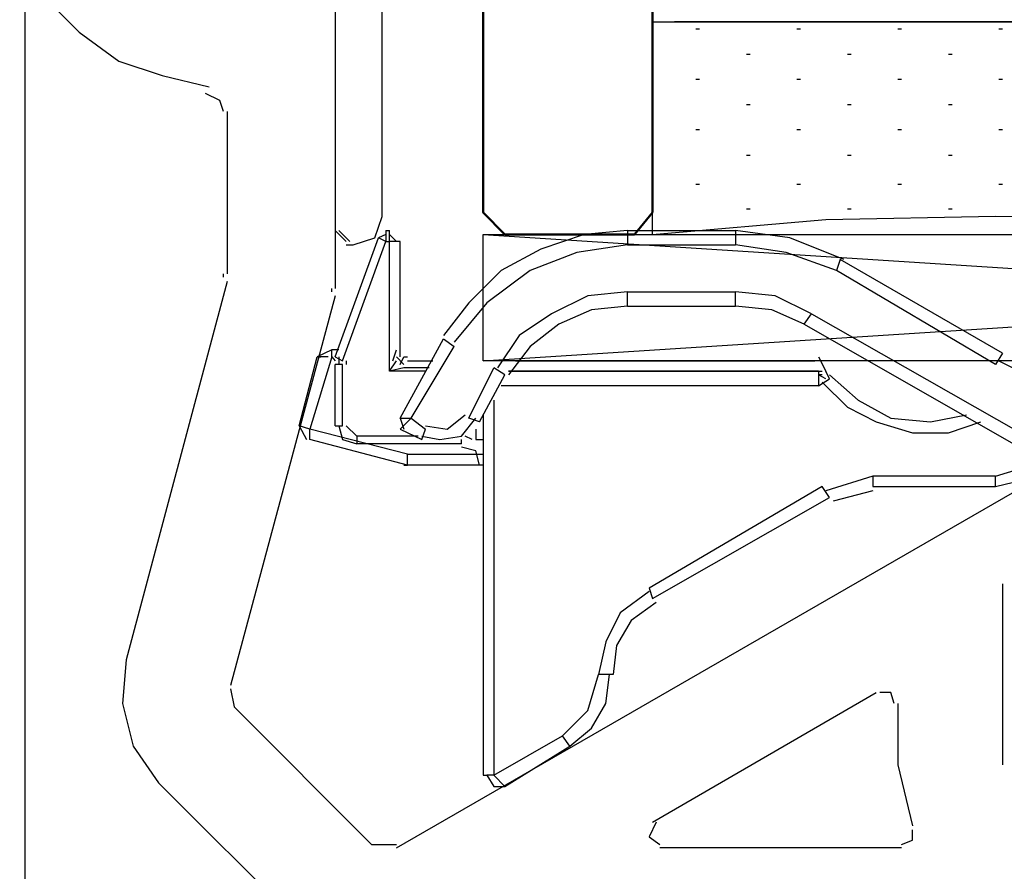
# Model space of a CAD drawing. Units: millimetres. Extents: x -415 to 412, y -586 to 590.
# Drawn here: x 226 to 238, y 325 to 335 of the extents above; entities that cross this region are included whole.
import ezdxf

# ---------------------------------------------------------------- set-up
doc = ezdxf.new("R2010")
doc.units = ezdxf.units.MM
doc.header["$MEASUREMENT"] = 0
doc.layers.add('Ebene 1', color=7, linetype='Continuous')

msp = doc.modelspace()

# ---------------------------------------------------------------- linework, layer by layer
at = {"layer": 'Ebene 1', "lineweight": 5}
msp.add_open_spline([(-415.4734, -586.0768), (-415.4734, -586.0768), (412.1416, -586.0768), (412.1416, -586.0768), (412.1416, -586.0768), (412.1416, 589.651), (412.1416, 589.651), (412.1416, 589.651), (-415.4734, 589.651), (-415.4734, 589.651), (-415.4734, 589.651), (-415.4734, -586.0768), (-415.4734, -586.0768)], degree=3, knots=[0, 0, 0, 0, 0.25, 0.25, 0.25, 0.5, 0.5, 0.5, 0.75, 0.75, 0.75, 1, 1, 1, 1], dxfattribs=at)
at = {"layer": 'Ebene 1', "color": 142, "lineweight": 50}
msp.add_open_spline([(233.7087, 383.6989), (233.7087, 383.6989), (233.7087, 332.4333), (233.7087, 332.4333), (233.7087, 332.4333), (233.4972, 332.174), (233.4972, 332.174), (233.4972, 332.174), (231.9736, 332.174), (231.9736, 332.174), (231.9736, 332.174), (231.7192, 332.4333), (231.7192, 332.4333), (231.7192, 332.4333), (231.7192, 383.6989), (231.7192, 383.6989)], degree=3, knots=[0, 0, 0, 0, 0.2, 0.2, 0.2, 0.4, 0.4, 0.4, 0.6, 0.6, 0.6, 0.8, 0.8, 0.8, 1, 1, 1, 1], dxfattribs=at)
at = {"layer": 'Ebene 1', "lineweight": 25}
for points, knots in [([(229.8139, 335.602), (229.8139, 335.602), (229.9833, 335.5209), (229.9833, 335.5209), (229.9833, 335.5209), (229.9833, 331.5419), (229.9833, 331.5419)], [0, 0, 0, 0, 0.5, 0.5, 0.5, 1, 1, 1, 1]), ([(226.5967, 334.9294), (226.5967, 334.9294), (226.9775, 334.5485), (226.9775, 334.5485), (226.9775, 334.5485), (227.4435, 334.2081), (227.4435, 334.2081), (227.4435, 334.2081), (227.9516, 334.0379), (227.9516, 334.0379), (227.9516, 334.0379), (228.5019, 333.9083), (228.5019, 333.9083)], [0, 0, 0, 0, 0.25, 0.25, 0.25, 0.5, 0.5, 0.5, 0.75, 0.75, 0.75, 1, 1, 1, 1]), ([(228.6713, 333.6165), (228.6713, 333.6165), (228.6291, 333.7462), (228.6291, 333.7462), (228.6291, 333.7462), (228.4598, 333.8272), (228.4598, 333.8272)], [0, 0, 0, 0, 0.5, 0.5, 0.5, 1, 1, 1, 1]), ([(227.5278, 327.182), (227.5278, 327.182), (227.4857, 326.6714), (227.4857, 326.6714), (227.4857, 326.6714), (227.6129, 326.169), (227.6129, 326.169), (227.6129, 326.169), (227.9095, 325.7395), (227.9095, 325.7395)], [0, 0, 0, 0, 0.3333333, 0.3333333, 0.3333333, 0.6666667, 0.6666667, 0.6666667, 1, 1, 1, 1]), ([(236.5451, 326.6714), (236.5451, 326.6714), (236.5029, 326.8011), (236.5029, 326.8011), (236.5029, 326.8011), (236.3757, 326.8011), (236.3757, 326.8011)], [0, 0, 0, 0, 0.5, 0.5, 0.5, 1, 1, 1, 1]), ([(233.7508, 325.2776), (233.7508, 325.2776), (233.6665, 325.1074), (233.6665, 325.1074), (233.6665, 325.1074), (233.7938, 325.0182), (233.7938, 325.0182)], [0, 0, 0, 0, 0.5, 0.5, 0.5, 1, 1, 1, 1]), ([(236.6301, 325.0182), (236.6301, 325.0182), (236.7566, 325.0669), (236.7566, 325.0669), (236.7566, 325.0669), (236.7566, 325.1884), (236.7566, 325.1884)], [0, 0, 0, 0, 0.5, 0.5, 0.5, 1, 1, 1, 1])]:
    msp.add_open_spline(points, degree=3, knots=knots, dxfattribs=at)
at = {"layer": 'Ebene 1', "color": 5, "lineweight": 25}
for points in [[(229.8139, 335.602), (229.8139, 335.602), (229.9833, 335.5209), (229.9833, 335.5209), (229.9833, 335.5209), (229.9833, 332.2226), (229.9833, 332.2226)], [(229.8139, 335.602), (229.8139, 335.602), (229.9833, 335.5209), (229.9833, 335.5209), (229.9833, 335.5209), (229.9833, 332.2226), (229.9833, 332.2226)], [(230.1948, 332.0525), (230.1948, 332.0525), (230.4493, 332.1335), (230.4493, 332.1335), (230.4493, 332.1335), (230.5336, 332.3847), (230.5336, 332.3847)], [(230.1948, 332.0525), (230.1948, 332.0525), (230.4493, 332.1335), (230.4493, 332.1335), (230.4493, 332.1335), (230.5336, 332.3847), (230.5336, 332.3847)]]:
    msp.add_open_spline(points, degree=3, knots=[0, 0, 0, 0, 0.5, 0.5, 0.5, 1, 1, 1, 1], dxfattribs=at)
for points in [[(230.5336, 332.3847), (230.5336, 332.3847), (230.5336, 335.3508), (230.5336, 335.3508)], [(230.5336, 332.3847), (230.5336, 332.3847), (230.5336, 335.3508), (230.5336, 335.3508)], [(229.9833, 332.2226), (229.9833, 332.2226), (230.1105, 332.093), (230.1105, 332.093)], [(230.0254, 332.2226), (230.0254, 332.2226), (230.1527, 332.093), (230.1527, 332.093)], [(230.1105, 332.0525), (230.1105, 332.0525), (230.1948, 332.0525), (230.1948, 332.0525)], [(230.1527, 332.0525), (230.1527, 332.0525), (230.1948, 332.0525), (230.1948, 332.0525)]]:
    msp.add_open_spline(points, degree=3, dxfattribs=at)
at = {"layer": 'Ebene 1', "lineweight": 25}
for points in [[(226.343, 322.4007), (226.343, 322.4007), (226.343, 334.7997), (226.343, 334.7997)], [(228.7134, 333.6165), (228.7134, 333.6165), (228.7134, 331.7121), (228.7134, 331.7121)], [(228.6713, 331.6716), (228.6713, 331.6716), (228.6713, 331.7121), (228.6713, 331.7121)], [(228.7134, 331.6229), (228.7134, 331.6229), (227.5278, 327.182), (227.5278, 327.182)], [(229.9833, 331.4528), (229.9833, 331.4528), (228.7555, 326.8821), (228.7555, 326.8821)], [(229.9412, 331.5014), (229.9412, 331.5014), (229.9412, 331.5419), (229.9412, 331.5419)], [(230.7029, 324.9777), (230.7029, 324.9777), (239.0848, 329.8077), (239.0848, 329.8077)], [(237.8149, 328.0734), (237.8149, 328.0734), (237.8149, 325.9502), (237.8149, 325.9502)], [(228.7555, 326.8416), (228.7555, 326.8416), (228.7985, 326.6309), (228.7985, 326.6309)], [(233.7087, 325.2776), (233.7087, 325.2776), (236.3335, 326.8011), (236.3335, 326.8011)], [(228.7985, 326.6309), (228.7985, 326.6309), (230.4071, 325.0182), (230.4071, 325.0182)], [(236.5872, 326.6714), (236.5872, 326.6714), (236.5872, 325.9502), (236.5872, 325.9502)], [(236.5872, 325.9502), (236.5872, 325.9502), (236.7566, 325.237), (236.7566, 325.237)], [(227.9095, 325.7395), (227.9095, 325.7395), (229.5173, 324.1349), (229.5173, 324.1349)], [(230.4071, 325.0182), (230.4071, 325.0182), (230.7029, 325.0182), (230.7029, 325.0182)], [(236.6301, 324.9777), (236.6301, 324.9777), (233.7938, 324.9777), (233.7938, 324.9777)]]:
    msp.add_open_spline(points, degree=3, dxfattribs=at)
at = {"layer": 'Ebene 1', "color": 53, "lineweight": 25}
for points, knots in [([(233.7087, 334.67), (233.7087, 334.67), (241.7097, 334.67), (241.7097, 334.67), (241.7097, 334.67), (241.7097, 332.174), (241.7097, 332.174)], [0, 0, 0, 0, 0.5, 0.5, 0.5, 1, 1, 1, 1]), ([(241.7097, 332.174), (241.7097, 332.174), (239.7202, 332.3442), (239.7202, 332.3442), (239.7202, 332.3442), (237.7307, 332.3847), (237.7307, 332.3847), (237.7307, 332.3847), (235.7411, 332.3442), (235.7411, 332.3442), (235.7411, 332.3442), (233.7508, 332.174), (233.7508, 332.174)], [0, 0, 0, 0, 0.25, 0.25, 0.25, 0.5, 0.5, 0.5, 0.75, 0.75, 0.75, 1, 1, 1, 1])]:
    msp.add_open_spline(points, degree=3, knots=knots, dxfattribs=at)
for points in [[(233.7087, 332.174), (233.7087, 332.174), (233.7087, 334.67), (233.7087, 334.67)], [(234.2168, 334.589), (234.2168, 334.589), (234.2589, 334.589), (234.2589, 334.589)], [(235.4024, 334.589), (235.4024, 334.589), (235.4445, 334.589), (235.4445, 334.589)], [(236.5872, 334.589), (236.5872, 334.589), (236.6301, 334.589), (236.6301, 334.589)], [(237.7728, 334.589), (237.7728, 334.589), (237.8149, 334.589), (237.8149, 334.589)], [(234.81, 334.2891), (234.81, 334.2891), (234.8513, 334.2891), (234.8513, 334.2891)], [(235.9948, 334.2891), (235.9948, 334.2891), (236.0369, 334.2891), (236.0369, 334.2891)], [(237.1804, 334.2891), (237.1804, 334.2891), (237.2225, 334.2891), (237.2225, 334.2891)], [(234.2168, 333.9974), (234.2168, 333.9974), (234.2589, 333.9974), (234.2589, 333.9974)], [(235.4024, 333.9974), (235.4024, 333.9974), (235.4445, 333.9974), (235.4445, 333.9974)], [(236.5872, 333.9974), (236.5872, 333.9974), (236.6301, 333.9974), (236.6301, 333.9974)], [(237.7728, 333.9974), (237.7728, 333.9974), (237.8149, 333.9974), (237.8149, 333.9974)], [(234.81, 333.6976), (234.81, 333.6976), (234.8513, 333.6976), (234.8513, 333.6976)], [(235.9948, 333.6976), (235.9948, 333.6976), (236.0369, 333.6976), (236.0369, 333.6976)], [(237.1804, 333.6976), (237.1804, 333.6976), (237.2225, 333.6976), (237.2225, 333.6976)], [(234.2168, 333.4058), (234.2168, 333.4058), (234.2589, 333.4058), (234.2589, 333.4058)], [(235.4024, 333.4058), (235.4024, 333.4058), (235.4445, 333.4058), (235.4445, 333.4058)], [(236.5872, 333.4058), (236.5872, 333.4058), (236.6301, 333.4058), (236.6301, 333.4058)], [(237.7728, 333.4058), (237.7728, 333.4058), (237.8149, 333.4058), (237.8149, 333.4058)], [(234.81, 333.106), (234.81, 333.106), (234.8513, 333.106), (234.8513, 333.106)], [(235.9948, 333.106), (235.9948, 333.106), (236.0369, 333.106), (236.0369, 333.106)], [(237.1804, 333.106), (237.1804, 333.106), (237.2225, 333.106), (237.2225, 333.106)], [(234.2168, 332.7656), (234.2168, 332.7656), (234.2589, 332.7656), (234.2589, 332.7656)], [(235.4024, 332.7656), (235.4024, 332.7656), (235.4445, 332.7656), (235.4445, 332.7656)], [(236.5872, 332.7656), (236.5872, 332.7656), (236.6301, 332.7656), (236.6301, 332.7656)], [(237.7728, 332.7656), (237.7728, 332.7656), (237.8149, 332.7656), (237.8149, 332.7656)], [(234.81, 332.4739), (234.81, 332.4739), (234.8513, 332.4739), (234.8513, 332.4739)], [(235.9948, 332.4739), (235.9948, 332.4739), (236.0369, 332.4739), (236.0369, 332.4739)], [(237.1804, 332.4739), (237.1804, 332.4739), (237.2225, 332.4739), (237.2225, 332.4739)]]:
    msp.add_open_spline(points, degree=3, dxfattribs=at)
at = {"layer": 'Ebene 1', "color": 2, "lineweight": 35}
msp.add_open_spline([(233.9631, 334.67), (233.9631, 334.67), (241.4982, 334.67), (241.4982, 334.67)], degree=3, dxfattribs=at)
at = {"layer": 'Ebene 1', "color": 6, "lineweight": 25}
for points in [[(230.5765, 332.174), (230.5765, 332.174), (230.4914, 332.1335), (230.4914, 332.1335)], [(230.5765, 332.2226), (230.5765, 332.2226), (230.6186, 332.2226), (230.6186, 332.2226)], [(230.5765, 332.2226), (230.5765, 332.2226), (230.5765, 332.093), (230.5765, 332.093)], [(230.7029, 332.093), (230.7029, 332.093), (230.6186, 332.174), (230.6186, 332.174)], [(233.4121, 332.2226), (233.4121, 332.2226), (234.6828, 332.2226), (234.6828, 332.2226)], [(233.4121, 332.2226), (233.4121, 332.2226), (233.4121, 332.0525), (233.4121, 332.0525)], [(234.6828, 332.2226), (234.6828, 332.2226), (234.6828, 332.0525), (234.6828, 332.0525)], [(229.9833, 330.7396), (229.9833, 330.7396), (230.4914, 332.1335), (230.4914, 332.1335)], [(230.7459, 332.093), (230.7459, 332.093), (230.6186, 332.093), (230.6186, 332.093)], [(230.7459, 330.7396), (230.7459, 330.7396), (230.7459, 332.093), (230.7459, 332.093)], [(233.4121, 332.0525), (233.4121, 332.0525), (234.6828, 332.0525), (234.6828, 332.0525)], [(235.9097, 331.8823), (235.9097, 331.8823), (235.8676, 331.7526), (235.8676, 331.7526)], [(237.8149, 330.7801), (237.8149, 330.7801), (235.9097, 331.8823), (235.9097, 331.8823)], [(237.7307, 330.6505), (237.7307, 330.6505), (235.8676, 331.7526), (235.8676, 331.7526)], [(233.4121, 331.5014), (233.4121, 331.5014), (234.6828, 331.5014), (234.6828, 331.5014)], [(233.4121, 331.3312), (233.4121, 331.3312), (233.4121, 331.5014), (233.4121, 331.5014)], [(234.6828, 331.3312), (234.6828, 331.3312), (234.6828, 331.5014), (234.6828, 331.5014)], [(233.4121, 331.3312), (233.4121, 331.3312), (234.6828, 331.3312), (234.6828, 331.3312)], [(235.4867, 331.1205), (235.4867, 331.1205), (235.5718, 331.2421), (235.5718, 331.2421)], [(235.4867, 331.1205), (235.4867, 331.1205), (237.9422, 329.7185), (237.9422, 329.7185)], [(230.7459, 330.0184), (230.7459, 330.0184), (231.2532, 330.9503), (231.2532, 330.9503)], [(231.2532, 330.9503), (231.2532, 330.9503), (231.3804, 330.8612), (231.3804, 330.8612)], [(229.9412, 330.8207), (229.9412, 330.8207), (229.7718, 330.7396), (229.7718, 330.7396)], [(229.9412, 330.7396), (229.9412, 330.7396), (229.9412, 330.8207), (229.9412, 330.8207)], [(230.0254, 330.8207), (230.0254, 330.8207), (229.9412, 330.8207), (229.9412, 330.8207)], [(230.6608, 330.691), (230.6608, 330.691), (230.7029, 330.8207), (230.7029, 330.8207)], [(230.8723, 330.0184), (230.8723, 330.0184), (231.3804, 330.8612), (231.3804, 330.8612)], [(237.8149, 330.7801), (237.8149, 330.7801), (237.7307, 330.6505), (237.7307, 330.6505)], [(229.5603, 329.9292), (229.5603, 329.9292), (229.7718, 330.7396), (229.7718, 330.7396)], [(229.899, 330.7396), (229.899, 330.7396), (229.7718, 330.7396), (229.7718, 330.7396)], [(229.7718, 330.7396), (229.7718, 330.7396), (229.8139, 330.7396), (229.8139, 330.7396)], [(229.9412, 330.7396), (229.9412, 330.7396), (229.9833, 330.691), (229.9833, 330.691)], [(229.9833, 329.9292), (229.9833, 329.9292), (229.9833, 330.6505), (229.9833, 330.6505)], [(230.0254, 330.7396), (230.0254, 330.7396), (230.0254, 330.6505), (230.0254, 330.6505)], [(230.1105, 330.691), (230.1105, 330.691), (230.1105, 330.6505), (230.1105, 330.6505)], [(230.6186, 330.5694), (230.6186, 330.5694), (230.7029, 330.691), (230.7029, 330.691)], [(230.7029, 330.7396), (230.7029, 330.7396), (230.788, 330.6505), (230.788, 330.6505)], [(230.7459, 330.6505), (230.7459, 330.6505), (230.788, 330.7396), (230.788, 330.7396)], [(230.788, 330.7396), (230.788, 330.7396), (230.8302, 330.7396), (230.8302, 330.7396)], [(230.788, 330.7396), (230.788, 330.7396), (230.8302, 330.7396), (230.8302, 330.7396)], [(230.8302, 330.691), (230.8302, 330.691), (231.1268, 330.691), (231.1268, 330.691)], [(230.8302, 330.691), (230.8302, 330.691), (231.1268, 330.691), (231.1268, 330.691)], [(230.8302, 330.691), (230.8302, 330.691), (231.1268, 330.691), (231.1268, 330.691)], [(230.8302, 330.691), (230.8302, 330.691), (231.1268, 330.691), (231.1268, 330.691)], [(230.8302, 330.691), (230.8302, 330.691), (231.1268, 330.691), (231.1268, 330.691)], [(230.8302, 330.691), (230.8302, 330.691), (231.1268, 330.691), (231.1268, 330.691)], [(230.8302, 330.691), (230.8302, 330.691), (231.1268, 330.691), (231.1268, 330.691)], [(230.8302, 330.691), (230.8302, 330.691), (231.1268, 330.691), (231.1268, 330.691)], [(230.8302, 330.691), (230.8302, 330.691), (231.1268, 330.691), (231.1268, 330.691)], [(230.8302, 330.691), (230.8302, 330.691), (231.1268, 330.691), (231.1268, 330.691)], [(230.8302, 330.691), (230.8302, 330.691), (231.1268, 330.691), (231.1268, 330.691)], [(230.8302, 330.691), (230.8302, 330.691), (231.1268, 330.691), (231.1268, 330.691)], [(230.8302, 330.691), (230.8302, 330.691), (231.1268, 330.691), (231.1268, 330.691)], [(230.8302, 330.691), (230.8302, 330.691), (231.1268, 330.691), (231.1268, 330.691)], [(230.8302, 330.691), (230.8302, 330.691), (231.1268, 330.691), (231.1268, 330.691)], [(230.8302, 330.691), (230.8302, 330.691), (231.1268, 330.691), (231.1268, 330.691)], [(232.1, 330.691), (232.1, 330.691), (235.6139, 330.691), (235.6139, 330.691)], [(232.1, 330.691), (232.1, 330.691), (235.6139, 330.691), (235.6139, 330.691)], [(232.1, 330.691), (232.1, 330.691), (235.6139, 330.691), (235.6139, 330.691)], [(232.1, 330.691), (232.1, 330.691), (235.6139, 330.691), (235.6139, 330.691)], [(232.1, 330.691), (232.1, 330.691), (235.6139, 330.691), (235.6139, 330.691)], [(232.1, 330.691), (232.1, 330.691), (235.6139, 330.691), (235.6139, 330.691)], [(232.1, 330.691), (232.1, 330.691), (235.6139, 330.691), (235.6139, 330.691)], [(232.1, 330.691), (232.1, 330.691), (235.6139, 330.691), (235.6139, 330.691)], [(232.1, 330.691), (232.1, 330.691), (235.6139, 330.691), (235.6139, 330.691)], [(232.1, 330.691), (232.1, 330.691), (235.6139, 330.691), (235.6139, 330.691)], [(232.1, 330.691), (232.1, 330.691), (235.6139, 330.691), (235.6139, 330.691)], [(232.1, 330.691), (232.1, 330.691), (235.6139, 330.691), (235.6139, 330.691)], [(232.1, 330.691), (232.1, 330.691), (235.6139, 330.691), (235.6139, 330.691)], [(232.1, 330.691), (232.1, 330.691), (235.6139, 330.691), (235.6139, 330.691)], [(232.1, 330.691), (232.1, 330.691), (235.6139, 330.691), (235.6139, 330.691)], [(232.7354, 330.691), (232.7354, 330.691), (235.4867, 330.691), (235.4867, 330.691)], [(235.6561, 330.7396), (235.6561, 330.7396), (235.7411, 330.5694), (235.7411, 330.5694)], [(231.5498, 330.0184), (231.5498, 330.0184), (231.8464, 330.61), (231.8464, 330.61)], [(231.677, 329.9778), (231.677, 329.9778), (231.9736, 330.5289), (231.9736, 330.5289)], [(231.9736, 330.5289), (231.9736, 330.5289), (231.8464, 330.61), (231.8464, 330.61)], [(235.6561, 330.5694), (235.6561, 330.5694), (232.015, 330.5694), (232.015, 330.5694)], [(232.015, 330.5694), (232.015, 330.5694), (235.6561, 330.5694), (235.6561, 330.5694)], [(235.6561, 330.5694), (235.6561, 330.5694), (235.6982, 330.5694), (235.6982, 330.5694)], [(235.7411, 330.4803), (235.7411, 330.4803), (235.6561, 330.5289), (235.6561, 330.5289)], [(235.6982, 330.5289), (235.6982, 330.5289), (235.6561, 330.5289), (235.6561, 330.5289)], [(235.7833, 330.4803), (235.7833, 330.4803), (235.7411, 330.5694), (235.7411, 330.5694)], [(235.6561, 330.3993), (235.6561, 330.3993), (231.9307, 330.3993), (231.9307, 330.3993)], [(230.7459, 330.0184), (230.7459, 330.0184), (230.788, 329.8887), (230.788, 329.8887)], [(230.7459, 330.0184), (230.7459, 330.0184), (230.8723, 330.0184), (230.8723, 330.0184)], [(230.7459, 329.8887), (230.7459, 329.8887), (230.8723, 330.0184), (230.8723, 330.0184)], [(230.8723, 330.0184), (230.8723, 330.0184), (231.0417, 329.8887), (231.0417, 329.8887)], [(231.677, 329.9778), (231.677, 329.9778), (231.5498, 330.0184), (231.5498, 330.0184)], [(229.5603, 329.9292), (229.5603, 329.9292), (229.6445, 329.7671), (229.6445, 329.7671)], [(230.8302, 329.597), (230.8302, 329.597), (229.6867, 329.8887), (229.6867, 329.8887)], [(229.6867, 329.7671), (229.6867, 329.7671), (229.6867, 329.8887), (229.6867, 329.8887)], [(230.1105, 329.9292), (230.1105, 329.9292), (230.2378, 329.8077), (230.2378, 329.8077)], [(230.7459, 329.8887), (230.7459, 329.8887), (230.9995, 329.7671), (230.9995, 329.7671)], [(230.9995, 329.7671), (230.9995, 329.7671), (231.0417, 329.8887), (231.0417, 329.8887)], [(231.6349, 329.8887), (231.6349, 329.8887), (231.6349, 329.7671), (231.6349, 329.7671)], [(230.8302, 329.4673), (230.8302, 329.4673), (229.6867, 329.7671), (229.6867, 329.7671)], [(231.4655, 329.7185), (231.4655, 329.7185), (230.2378, 329.7185), (230.2378, 329.7185)], [(231.4655, 329.7185), (231.4655, 329.7185), (231.4655, 329.7671), (231.4655, 329.7671)], [(231.5919, 329.7671), (231.5919, 329.7671), (231.5076, 329.8077), (231.5076, 329.8077)], [(231.6349, 329.7671), (231.6349, 329.7671), (231.7192, 329.7671), (231.7192, 329.7671)], [(230.8302, 329.597), (230.8302, 329.597), (231.7192, 329.597), (231.7192, 329.597)], [(230.8302, 329.4673), (230.8302, 329.4673), (230.8302, 329.597), (230.8302, 329.597)], [(230.788, 329.4673), (230.788, 329.4673), (230.8302, 329.4673), (230.8302, 329.4673)], [(237.7307, 329.3376), (237.7307, 329.3376), (238.1537, 329.4673), (238.1537, 329.4673)], [(236.2914, 329.3376), (236.2914, 329.3376), (235.7411, 329.1675), (235.7411, 329.1675)], [(237.7307, 329.3376), (237.7307, 329.3376), (236.2914, 329.3376), (236.2914, 329.3376)], [(237.7307, 329.2161), (237.7307, 329.2161), (237.7307, 329.3376), (237.7307, 329.3376)], [(237.7307, 329.2161), (237.7307, 329.2161), (238.2388, 329.3376), (238.2388, 329.3376)], [(235.6982, 329.2161), (235.6982, 329.2161), (233.6665, 328.0248), (233.6665, 328.0248)], [(235.7833, 329.0864), (235.7833, 329.0864), (235.6982, 329.2161), (235.6982, 329.2161)], [(236.2914, 329.1675), (236.2914, 329.1675), (235.8254, 329.0459), (235.8254, 329.0459)], [(233.2435, 327.0118), (233.2435, 327.0118), (233.0741, 327.0118), (233.0741, 327.0118)], [(231.8464, 325.8286), (231.8464, 325.8286), (232.6503, 326.2906), (232.6503, 326.2906)], [(231.8464, 325.8286), (231.8464, 325.8286), (231.9736, 325.699), (231.9736, 325.699)]]:
    msp.add_open_spline(points, degree=3, dxfattribs=at)
for points, knots in [([(230.5765, 332.093), (230.5765, 332.093), (230.6186, 332.093), (230.6186, 332.093), (230.6186, 332.093), (230.6186, 332.2226), (230.6186, 332.2226)], [0, 0, 0, 0, 0.5, 0.5, 0.5, 1, 1, 1, 1]), ([(233.4121, 332.2226), (233.4121, 332.2226), (232.9048, 332.174), (232.9048, 332.174), (232.9048, 332.174), (232.3966, 332.0038), (232.3966, 332.0038), (232.3966, 332.0038), (231.9307, 331.7526), (231.9307, 331.7526), (231.9307, 331.7526), (231.5498, 331.3717), (231.5498, 331.3717), (231.5498, 331.3717), (231.2532, 330.9908), (231.2532, 330.9908)], [0, 0, 0, 0, 0.2, 0.2, 0.2, 0.4, 0.4, 0.4, 0.6, 0.6, 0.6, 0.8, 0.8, 0.8, 1, 1, 1, 1]), ([(235.9527, 331.8823), (235.9527, 331.8823), (235.3173, 332.1335), (235.3173, 332.1335), (235.3173, 332.1335), (234.6828, 332.2226), (234.6828, 332.2226)], [0, 0, 0, 0, 0.5, 0.5, 0.5, 1, 1, 1, 1]), ([(229.9833, 330.7396), (229.9833, 330.7396), (230.0684, 330.691), (230.0684, 330.691), (230.0684, 330.691), (230.5765, 332.093), (230.5765, 332.093), (230.5765, 332.093), (230.4914, 332.1335), (230.4914, 332.1335)], [0, 0, 0, 0, 0.3333333, 0.3333333, 0.3333333, 0.6666667, 0.6666667, 0.6666667, 1, 1, 1, 1]), ([(231.0417, 330.5694), (231.0417, 330.5694), (230.6186, 330.5694), (230.6186, 330.5694), (230.6186, 330.5694), (230.6186, 332.093), (230.6186, 332.093)], [0, 0, 0, 0, 0.5, 0.5, 0.5, 1, 1, 1, 1]), ([(233.4121, 332.0525), (233.4121, 332.0525), (232.8197, 331.9633), (232.8197, 331.9633), (232.8197, 331.9633), (232.2694, 331.7526), (232.2694, 331.7526), (232.2694, 331.7526), (231.7613, 331.3717), (231.7613, 331.3717), (231.7613, 331.3717), (231.3804, 330.9098), (231.3804, 330.9098)], [0, 0, 0, 0, 0.25, 0.25, 0.25, 0.5, 0.5, 0.5, 0.75, 0.75, 0.75, 1, 1, 1, 1]), ([(235.8676, 331.7526), (235.8676, 331.7526), (235.2752, 331.9633), (235.2752, 331.9633), (235.2752, 331.9633), (234.6828, 332.0525), (234.6828, 332.0525)], [0, 0, 0, 0, 0.5, 0.5, 0.5, 1, 1, 1, 1]), ([(233.4121, 331.5014), (233.4121, 331.5014), (232.9469, 331.4528), (232.9469, 331.4528), (232.9469, 331.4528), (232.5231, 331.2421), (232.5231, 331.2421), (232.5231, 331.2421), (232.143, 330.9908), (232.143, 330.9908), (232.143, 330.9908), (231.8885, 330.61), (231.8885, 330.61)], [0, 0, 0, 0, 0.25, 0.25, 0.25, 0.5, 0.5, 0.5, 0.75, 0.75, 0.75, 1, 1, 1, 1]), ([(235.5718, 331.2421), (235.5718, 331.2421), (235.1479, 331.4528), (235.1479, 331.4528), (235.1479, 331.4528), (234.6828, 331.5014), (234.6828, 331.5014)], [0, 0, 0, 0, 0.5, 0.5, 0.5, 1, 1, 1, 1]), ([(233.4121, 331.3312), (233.4121, 331.3312), (232.989, 331.2907), (232.989, 331.2907), (232.989, 331.2907), (232.6082, 331.1205), (232.6082, 331.1205), (232.6082, 331.1205), (232.2694, 330.8612), (232.2694, 330.8612), (232.2694, 330.8612), (232.015, 330.5289), (232.015, 330.5289)], [0, 0, 0, 0, 0.25, 0.25, 0.25, 0.5, 0.5, 0.5, 0.75, 0.75, 0.75, 1, 1, 1, 1]), ([(235.4867, 331.1205), (235.4867, 331.1205), (235.1058, 331.2907), (235.1058, 331.2907), (235.1058, 331.2907), (234.6828, 331.3312), (234.6828, 331.3312)], [0, 0, 0, 0, 0.5, 0.5, 0.5, 1, 1, 1, 1]), ([(235.5718, 331.2421), (235.5718, 331.2421), (238.0265, 329.8482), (238.0265, 329.8482), (238.0265, 329.8482), (238.3231, 329.8482), (238.3231, 329.8482)], [0, 0, 0, 0, 0.5, 0.5, 0.5, 1, 1, 1, 1]), ([(229.9412, 330.7396), (229.9412, 330.7396), (229.6867, 329.8887), (229.6867, 329.8887), (229.6867, 329.8887), (229.5603, 329.9292), (229.5603, 329.9292)], [0, 0, 0, 0, 0.5, 0.5, 0.5, 1, 1, 1, 1]), ([(229.9833, 329.9292), (229.9833, 329.9292), (230.0684, 329.9292), (230.0684, 329.9292), (230.0684, 329.9292), (230.0684, 330.6505), (230.0684, 330.6505), (230.0684, 330.6505), (229.9833, 330.6505), (229.9833, 330.6505)], [0, 0, 0, 0, 0.3333333, 0.3333333, 0.3333333, 0.6666667, 0.6666667, 0.6666667, 1, 1, 1, 1]), ([(232.1, 330.691), (232.1, 330.691), (235.6139, 330.691), (235.6139, 330.691), (235.6139, 330.691), (233.6244, 330.691), (233.6244, 330.691)], [0, 0, 0, 0, 0.5, 0.5, 0.5, 1, 1, 1, 1]), ([(232.7354, 330.691), (232.7354, 330.691), (235.6139, 330.691), (235.6139, 330.691), (235.6139, 330.691), (232.7354, 330.691), (232.7354, 330.691)], [0, 0, 0, 0, 0.5, 0.5, 0.5, 1, 1, 1, 1]), ([(232.7775, 330.691), (232.7775, 330.691), (235.6139, 330.691), (235.6139, 330.691), (235.6139, 330.691), (232.7354, 330.691), (232.7354, 330.691), (232.7354, 330.691), (235.6139, 330.691), (235.6139, 330.691)], [0, 0, 0, 0, 0.3333333, 0.3333333, 0.3333333, 0.6666667, 0.6666667, 0.6666667, 1, 1, 1, 1]), ([(235.0637, 330.691), (235.0637, 330.691), (232.7354, 330.691), (232.7354, 330.691), (232.7354, 330.691), (234.6406, 330.691), (234.6406, 330.691)], [0, 0, 0, 0, 0.5, 0.5, 0.5, 1, 1, 1, 1]), ([(234.2168, 330.691), (234.2168, 330.691), (232.7354, 330.691), (232.7354, 330.691), (232.7354, 330.691), (233.8359, 330.691), (233.8359, 330.691)], [0, 0, 0, 0, 0.5, 0.5, 0.5, 1, 1, 1, 1]), ([(233.6244, 330.691), (233.6244, 330.691), (232.7354, 330.691), (232.7354, 330.691), (232.7354, 330.691), (233.5393, 330.691), (233.5393, 330.691), (233.5393, 330.691), (232.7354, 330.691), (232.7354, 330.691), (232.7354, 330.691), (233.6665, 330.691), (233.6665, 330.691)], [0, 0, 0, 0, 0.25, 0.25, 0.25, 0.5, 0.5, 0.5, 0.75, 0.75, 0.75, 1, 1, 1, 1]), ([(233.9202, 330.691), (233.9202, 330.691), (232.7354, 330.691), (232.7354, 330.691), (232.7354, 330.691), (234.344, 330.691), (234.344, 330.691)], [0, 0, 0, 0, 0.5, 0.5, 0.5, 1, 1, 1, 1]), ([(234.81, 330.691), (234.81, 330.691), (232.7354, 330.691), (232.7354, 330.691), (232.7354, 330.691), (235.233, 330.691), (235.233, 330.691)], [0, 0, 0, 0, 0.5, 0.5, 0.5, 1, 1, 1, 1]), ([(232.7354, 330.691), (232.7354, 330.691), (235.6139, 330.691), (235.6139, 330.691), (235.6139, 330.691), (232.7354, 330.691), (232.7354, 330.691), (232.7354, 330.691), (235.6139, 330.691), (235.6139, 330.691), (235.6139, 330.691), (232.7354, 330.691), (232.7354, 330.691), (232.7354, 330.691), (235.6139, 330.691), (235.6139, 330.691), (235.6139, 330.691), (232.7354, 330.691), (232.7354, 330.691), (232.7354, 330.691), (235.6139, 330.691), (235.6139, 330.691), (235.6139, 330.691), (232.7354, 330.691), (232.7354, 330.691), (232.7354, 330.691), (235.6139, 330.691), (235.6139, 330.691), (235.6139, 330.691), (232.7354, 330.691), (232.7354, 330.691), (232.7354, 330.691), (235.6139, 330.691), (235.6139, 330.691), (235.6139, 330.691), (232.7354, 330.691), (232.7354, 330.691), (232.7354, 330.691), (235.6139, 330.691), (235.6139, 330.691), (235.6139, 330.691), (232.7354, 330.691), (232.7354, 330.691), (232.7354, 330.691), (235.6139, 330.691), (235.6139, 330.691), (235.6139, 330.691), (232.7354, 330.691), (232.7354, 330.691), (232.7354, 330.691), (235.4867, 330.691), (235.4867, 330.691)], [0, 0, 0, 0, 0.0588235, 0.0588235, 0.0588235, 0.1176471, 0.1176471, 0.1176471, 0.1764706, 0.1764706, 0.1764706, 0.2352941, 0.2352941, 0.2352941, 0.2941176, 0.2941176, 0.2941176, 0.3529412, 0.3529412, 0.3529412, 0.4117647, 0.4117647, 0.4117647, 0.4705882, 0.4705882, 0.4705882, 0.5294118, 0.5294118, 0.5294118, 0.5882353, 0.5882353, 0.5882353, 0.6470588, 0.6470588, 0.6470588, 0.7058824, 0.7058824, 0.7058824, 0.7647059, 0.7647059, 0.7647059, 0.8235294, 0.8235294, 0.8235294, 0.8823529, 0.8823529, 0.8823529, 0.9411765, 0.9411765, 0.9411765, 1, 1, 1, 1]), ([(235.0637, 330.691), (235.0637, 330.691), (232.7354, 330.691), (232.7354, 330.691), (232.7354, 330.691), (234.6406, 330.691), (234.6406, 330.691)], [0, 0, 0, 0, 0.5, 0.5, 0.5, 1, 1, 1, 1]), ([(234.2168, 330.691), (234.2168, 330.691), (232.7354, 330.691), (232.7354, 330.691), (232.7354, 330.691), (233.8359, 330.691), (233.8359, 330.691)], [0, 0, 0, 0, 0.5, 0.5, 0.5, 1, 1, 1, 1]), ([(233.6244, 330.691), (233.6244, 330.691), (232.7354, 330.691), (232.7354, 330.691), (232.7354, 330.691), (233.5393, 330.691), (233.5393, 330.691), (233.5393, 330.691), (232.7354, 330.691), (232.7354, 330.691), (232.7354, 330.691), (233.6665, 330.691), (233.6665, 330.691)], [0, 0, 0, 0, 0.25, 0.25, 0.25, 0.5, 0.5, 0.5, 0.75, 0.75, 0.75, 1, 1, 1, 1]), ([(233.9202, 330.691), (233.9202, 330.691), (232.7354, 330.691), (232.7354, 330.691), (232.7354, 330.691), (234.344, 330.691), (234.344, 330.691)], [0, 0, 0, 0, 0.5, 0.5, 0.5, 1, 1, 1, 1]), ([(234.81, 330.691), (234.81, 330.691), (232.7354, 330.691), (232.7354, 330.691), (232.7354, 330.691), (235.233, 330.691), (235.233, 330.691)], [0, 0, 0, 0, 0.5, 0.5, 0.5, 1, 1, 1, 1]), ([(232.7775, 330.691), (232.7775, 330.691), (235.6139, 330.691), (235.6139, 330.691), (235.6139, 330.691), (232.8618, 330.691), (232.8618, 330.691)], [0, 0, 0, 0, 0.5, 0.5, 0.5, 1, 1, 1, 1]), ([(233.1163, 330.691), (233.1163, 330.691), (235.6139, 330.691), (235.6139, 330.691), (235.6139, 330.691), (232.8618, 330.691), (232.8618, 330.691)], [0, 0, 0, 0, 0.5, 0.5, 0.5, 1, 1, 1, 1]), ([(233.1163, 330.691), (233.1163, 330.691), (235.6139, 330.691), (235.6139, 330.691), (235.6139, 330.691), (233.6244, 330.691), (233.6244, 330.691)], [0, 0, 0, 0, 0.5, 0.5, 0.5, 1, 1, 1, 1]), ([(237.7728, 330.691), (237.7728, 330.691), (238.1958, 330.4803), (238.1958, 330.4803), (238.1958, 330.4803), (238.6618, 330.4398), (238.6618, 330.4398)], [0, 0, 0, 0, 0.5, 0.5, 0.5, 1, 1, 1, 1]), ([(231.0838, 330.61), (231.0838, 330.61), (230.788, 330.61), (230.788, 330.61), (230.788, 330.61), (230.6186, 330.5694), (230.6186, 330.5694)], [0, 0, 0, 0, 0.5, 0.5, 0.5, 1, 1, 1, 1]), ([(235.6561, 330.5694), (235.6561, 330.5694), (235.6561, 330.3993), (235.6561, 330.3993), (235.6561, 330.3993), (235.7833, 330.4803), (235.7833, 330.4803)], [0, 0, 0, 0, 0.5, 0.5, 0.5, 1, 1, 1, 1]), ([(235.7833, 330.5289), (235.7833, 330.5289), (236.122, 330.2291), (236.122, 330.2291), (236.122, 330.2291), (236.5029, 330.0184), (236.5029, 330.0184), (236.5029, 330.0184), (236.9689, 329.9778), (236.9689, 329.9778), (236.9689, 329.9778), (237.3919, 330.0589), (237.3919, 330.0589)], [0, 0, 0, 0, 0.25, 0.25, 0.25, 0.5, 0.5, 0.5, 0.75, 0.75, 0.75, 1, 1, 1, 1]), ([(235.6982, 330.4398), (235.6982, 330.4398), (235.9948, 330.148), (235.9948, 330.148), (235.9948, 330.148), (236.3335, 329.9778), (236.3335, 329.9778), (236.3335, 329.9778), (236.7566, 329.8482), (236.7566, 329.8482), (236.7566, 329.8482), (237.1804, 329.8482), (237.1804, 329.8482), (237.1804, 329.8482), (237.5613, 329.9778), (237.5613, 329.9778)], [0, 0, 0, 0, 0.2, 0.2, 0.2, 0.4, 0.4, 0.4, 0.6, 0.6, 0.6, 0.8, 0.8, 0.8, 1, 1, 1, 1]), ([(231.8464, 330.2291), (231.8464, 330.2291), (231.8464, 325.8286), (231.8464, 325.8286), (231.8464, 325.8286), (231.7613, 325.8286), (231.7613, 325.8286)], [0, 0, 0, 0, 0.5, 0.5, 0.5, 1, 1, 1, 1]), ([(231.0417, 329.9292), (231.0417, 329.9292), (231.2961, 329.8887), (231.2961, 329.8887), (231.2961, 329.8887), (231.5076, 330.0589), (231.5076, 330.0589)], [0, 0, 0, 0, 0.5, 0.5, 0.5, 1, 1, 1, 1]), ([(231.7192, 330.0589), (231.7192, 330.0589), (231.7192, 325.8286), (231.7192, 325.8286), (231.7192, 325.8286), (231.7613, 325.8286), (231.7613, 325.8286)], [0, 0, 0, 0, 0.5, 0.5, 0.5, 1, 1, 1, 1]), ([(230.9995, 329.8077), (230.9995, 329.8077), (231.211, 329.7671), (231.211, 329.7671), (231.211, 329.7671), (231.4655, 329.8077), (231.4655, 329.8077), (231.4655, 329.8077), (231.6349, 330.0184), (231.6349, 330.0184)], [0, 0, 0, 0, 0.3333333, 0.3333333, 0.3333333, 0.6666667, 0.6666667, 0.6666667, 1, 1, 1, 1]), ([(230.0254, 329.9292), (230.0254, 329.9292), (230.0684, 329.7671), (230.0684, 329.7671), (230.0684, 329.7671), (230.2378, 329.7185), (230.2378, 329.7185)], [0, 0, 0, 0, 0.5, 0.5, 0.5, 1, 1, 1, 1]), ([(230.9574, 329.8077), (230.9574, 329.8077), (230.2378, 329.8077), (230.2378, 329.8077), (230.2378, 329.8077), (230.2378, 329.7185), (230.2378, 329.7185)], [0, 0, 0, 0, 0.5, 0.5, 0.5, 1, 1, 1, 1]), ([(231.7192, 329.4673), (231.7192, 329.4673), (230.8302, 329.4673), (230.8302, 329.4673), (230.8302, 329.4673), (230.8302, 329.597), (230.8302, 329.597)], [0, 0, 0, 0, 0.5, 0.5, 0.5, 1, 1, 1, 1]), ([(231.677, 329.4673), (231.677, 329.4673), (231.6349, 329.6375), (231.6349, 329.6375), (231.6349, 329.6375), (231.4655, 329.678), (231.4655, 329.678)], [0, 0, 0, 0, 0.5, 0.5, 0.5, 1, 1, 1, 1]), ([(236.2914, 329.3376), (236.2914, 329.3376), (236.2914, 329.2161), (236.2914, 329.2161), (236.2914, 329.2161), (237.7307, 329.2161), (237.7307, 329.2161)], [0, 0, 0, 0, 0.5, 0.5, 0.5, 1, 1, 1, 1]), ([(233.6665, 328.0248), (233.6665, 328.0248), (233.7087, 327.9032), (233.7087, 327.9032), (233.7087, 327.9032), (235.7833, 329.0864), (235.7833, 329.0864)], [0, 0, 0, 0, 0.5, 0.5, 0.5, 1, 1, 1, 1]), ([(233.6665, 327.9843), (233.6665, 327.9843), (233.3278, 327.7331), (233.3278, 327.7331), (233.3278, 327.7331), (233.1584, 327.3927), (233.1584, 327.3927), (233.1584, 327.3927), (233.0741, 327.0118), (233.0741, 327.0118)], [0, 0, 0, 0, 0.3333333, 0.3333333, 0.3333333, 0.6666667, 0.6666667, 0.6666667, 1, 1, 1, 1]), ([(233.7508, 327.8546), (233.7508, 327.8546), (233.455, 327.6439), (233.455, 327.6439), (233.455, 327.6439), (233.2856, 327.3522), (233.2856, 327.3522), (233.2856, 327.3522), (233.2435, 327.0118), (233.2435, 327.0118)], [0, 0, 0, 0, 0.3333333, 0.3333333, 0.3333333, 0.6666667, 0.6666667, 0.6666667, 1, 1, 1, 1]), ([(232.6503, 326.2906), (232.6503, 326.2906), (232.9469, 326.5904), (232.9469, 326.5904), (232.9469, 326.5904), (233.0741, 327.0118), (233.0741, 327.0118)], [0, 0, 0, 0, 0.5, 0.5, 0.5, 1, 1, 1, 1]), ([(232.7354, 326.169), (232.7354, 326.169), (232.989, 326.3797), (232.989, 326.3797), (232.989, 326.3797), (233.1584, 326.6714), (233.1584, 326.6714), (233.1584, 326.6714), (233.2006, 327.0118), (233.2006, 327.0118)], [0, 0, 0, 0, 0.3333333, 0.3333333, 0.3333333, 0.6666667, 0.6666667, 0.6666667, 1, 1, 1, 1]), ([(231.9736, 325.699), (231.9736, 325.699), (232.7354, 326.169), (232.7354, 326.169), (232.7354, 326.169), (232.6503, 326.2906), (232.6503, 326.2906)], [0, 0, 0, 0, 0.5, 0.5, 0.5, 1, 1, 1, 1]), ([(231.7613, 325.8286), (231.7613, 325.8286), (231.8464, 325.699), (231.8464, 325.699), (231.8464, 325.699), (231.9736, 325.699), (231.9736, 325.699)], [0, 0, 0, 0, 0.5, 0.5, 0.5, 1, 1, 1, 1])]:
    msp.add_open_spline(points, degree=3, knots=knots, dxfattribs=at)
at = {"layer": 'Ebene 1', "color": 1, "lineweight": 25}
msp.add_open_spline([(231.7192, 332.174), (231.7192, 332.174), (254.8332, 332.174), (254.8332, 332.174), (254.8332, 332.174), (254.8332, 330.691), (254.8332, 330.691), (254.8332, 330.691), (231.7192, 330.691), (231.7192, 330.691), (231.7192, 330.691), (231.7192, 332.174), (231.7192, 332.174), (231.7192, 332.174), (254.8332, 330.691), (254.8332, 330.691)], degree=3, knots=[0, 0, 0, 0, 0.2, 0.2, 0.2, 0.4, 0.4, 0.4, 0.6, 0.6, 0.6, 0.8, 0.8, 0.8, 1, 1, 1, 1], dxfattribs=at)
msp.add_open_spline([(231.7192, 330.691), (231.7192, 330.691), (254.8332, 332.174), (254.8332, 332.174)], degree=3, dxfattribs=at)

doc.saveas('drawing.dxf')
